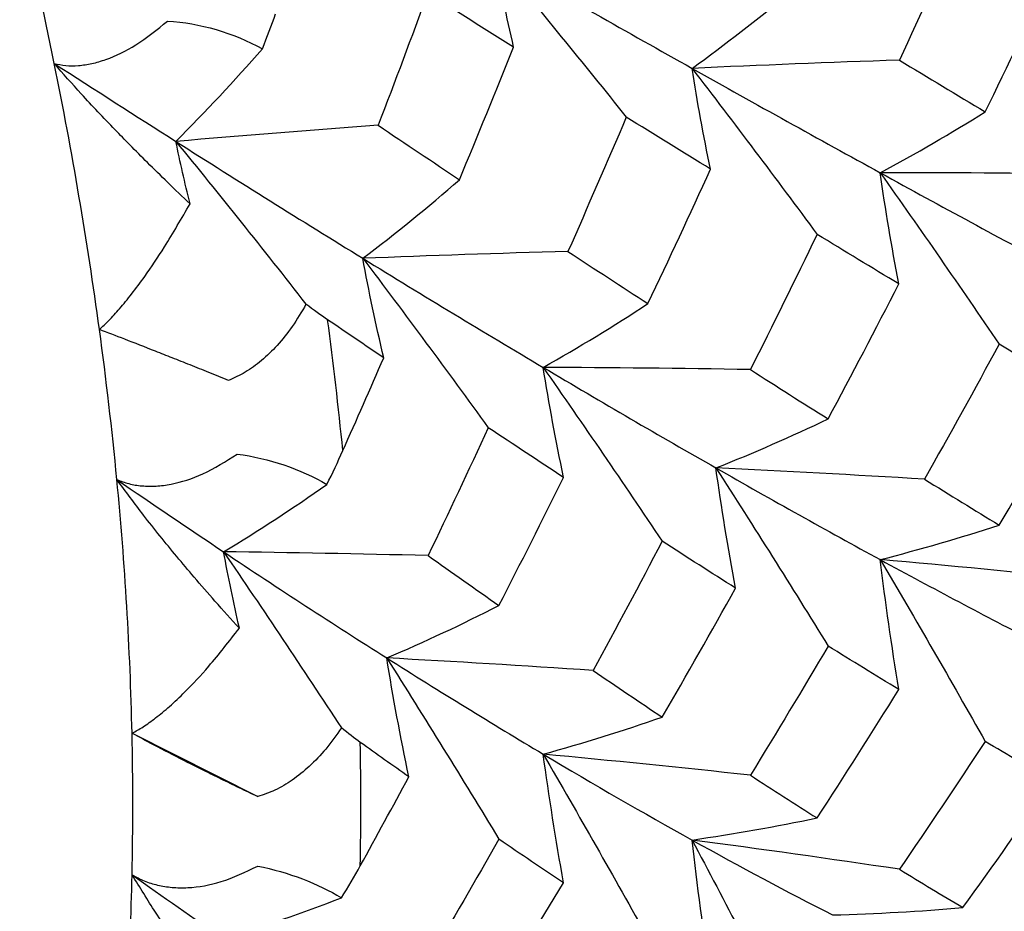
# Paper-space layout '_Isometric' of a CAD drawing. Units: millimetres. Extents: x -207 to 80, y -45 to 274.
# Drawn here: x -156 to -153, y 93 to 96 of the extents above; entities that cross this region are included whole.
import ezdxf

# ---------------------------------------------------------------- set-up
doc = ezdxf.new("R2010")
doc.units = ezdxf.units.MM

psp = doc.layouts.new('_Isometric')

# ---------------------------------------------------------------- linework, layer by layer
at = {"color": 7, "linetype": 'Continuous', "lineweight": 25}
psp.add_line((-155.7805, 93.7582), (-155.3909, 93.5616), dxfattribs=at)
for centre, radius, start, end in [((-169.6462, 93.0687), 13.9025, 11.48258, 13.52064), ((-168.6477, 93.2665), 12.8847, 7.78056, 11.5046), ((-167.4738, 93.4066), 12.4079, 5.68205, 7.56914), ((-167.6063, 93.4131), 11.833, 5.49096, 7.76023), ((-166.541, 93.5097), 10.7634, 1.32259, 5.52126), ((-165.4891, 93.5388), 9.7111, 358.7054, 1.29426), ((-165.2537, 93.5384), 10.1828, 358.9234, 1.07626), ((-164.4708, 93.5097), 8.6924, 353.90374, 358.74548)]:
    psp.add_arc(centre, radius, start, end, dxfattribs=at)
for points in [[(-153.2038, 96.2813), (-153.2685, 96.1356), (-153.3342, 95.9906), (-153.4008, 95.8463)], [(-154.5971, 95.8869), (-154.6191, 95.9811), (-154.638, 96.0748), (-154.6535, 96.1665)], [(-154.6535, 96.1665), (-154.517, 96.0028), (-154.3811, 95.8363), (-154.2478, 95.6696)], [(-154.6535, 96.1665), (-154.4464, 96.0479), (-154.243, 95.9326), (-154.0439, 95.8209)], [(-153.1347, 95.6861), (-153.0642, 95.8301), (-152.9948, 95.9748), (-152.9263, 96.1202)], [(-154.8634, 96.0538), (-154.9141, 95.9166), (-154.9654, 95.7801), (-155.0173, 95.6443)], [(-154.5971, 95.8869), (-154.6852, 95.942), (-154.774, 95.9976), (-154.8634, 96.0538)], [(-154.0439, 95.8209), (-153.9415, 95.895), (-153.8407, 95.973), (-153.743, 96.0536)], [(-155.3757, 95.8818), (-155.3616, 95.9181), (-155.3481, 95.9543), (-155.3353, 95.9904)], [(-155.6704, 95.9678), (-155.5704, 95.9622), (-155.4677, 95.931), (-155.3757, 95.8818)], [(-155.6446, 95.5943), (-155.5529, 95.6861), (-155.4632, 95.782), (-155.3757, 95.8818)], [(-154.7651, 95.4755), (-154.7085, 95.6119), (-154.6525, 95.749), (-154.5971, 95.8869)], [(-153.4008, 95.8463), (-153.6175, 95.8391), (-153.8328, 95.8306), (-154.0439, 95.8209)], [(-153.4008, 95.8463), (-153.3112, 95.7922), (-153.2225, 95.7388), (-153.1347, 95.6861)], [(-156.0219, 95.8363), (-155.895, 95.7542), (-155.7692, 95.6735), (-155.6446, 95.5943)], [(-153.9864, 95.5082), (-154.0088, 95.6138), (-154.0281, 95.7185), (-154.0439, 95.8209)], [(-154.0439, 95.8209), (-153.9132, 95.651), (-153.7833, 95.4784), (-153.6561, 95.306)], [(-154.0439, 95.8209), (-153.8449, 95.7093), (-153.6501, 95.6011), (-153.4602, 95.4969)], [(-154.2478, 95.6696), (-154.3075, 95.5297), (-154.3678, 95.3908), (-154.4286, 95.2529)], [(-153.9864, 95.5082), (-154.0728, 95.5613), (-154.1599, 95.6151), (-154.2478, 95.6696)], [(-153.4602, 95.4969), (-153.3498, 95.5565), (-153.2407, 95.62), (-153.1347, 95.6861)], [(-155.0173, 95.6443), (-155.2288, 95.6285), (-155.4387, 95.6118), (-155.6446, 95.5943)], [(-155.0173, 95.6443), (-154.9315, 95.5866), (-154.8475, 95.5304), (-154.7651, 95.4755)], [(-155.6007, 95.4008), (-155.6169, 95.4661), (-155.6316, 95.5306), (-155.6446, 95.5943)], [(-155.6446, 95.5943), (-155.5091, 95.4284), (-155.3745, 95.26), (-155.2411, 95.0894)], [(-155.6446, 95.5943), (-155.4483, 95.4695), (-155.2548, 95.3485), (-155.0648, 95.2316)], [(-154.1806, 95.091), (-154.1152, 95.2289), (-154.0505, 95.368), (-153.9864, 95.5082)], [(-152.8118, 95.4931), (-153.0303, 95.4959), (-153.2474, 95.4971), (-153.4602, 95.4969)], [(-153.4026, 95.1521), (-153.4251, 95.2686), (-153.4443, 95.3841), (-153.4602, 95.4969)], [(-153.4602, 95.4969), (-153.3357, 95.321), (-153.2122, 95.1428), (-153.0916, 94.965)], [(-153.4602, 95.4969), (-153.2702, 95.3926), (-153.085, 95.2922), (-152.9051, 95.1959)], [(-155.0648, 95.2316), (-154.9628, 95.309), (-154.8624, 95.3908), (-154.7651, 95.4755)], [(-153.6561, 95.306), (-153.7243, 95.165), (-153.7933, 95.0251), (-153.8629, 94.8863)], [(-153.4026, 95.1521), (-153.4862, 95.2026), (-153.5707, 95.2539), (-153.6561, 95.306)], [(-154.4286, 95.2529), (-154.6431, 95.2469), (-154.856, 95.2398), (-155.0648, 95.2316)], [(-154.4286, 95.2529), (-154.3443, 95.1975), (-154.2617, 95.1436), (-154.1806, 95.091)], [(-155, 94.9231), (-155.0248, 95.0272), (-155.0465, 95.1306), (-155.0648, 95.2316)], [(-155.0648, 95.2316), (-154.9337, 95.0583), (-154.8034, 94.8822), (-154.6758, 94.7061)], [(-155.0648, 95.2316), (-154.8748, 95.1147), (-154.6883, 95.0018), (-154.5056, 94.8933)], [(-153.6219, 94.7333), (-153.5479, 94.8719), (-153.4748, 95.0115), (-153.4026, 95.1521)], [(-155.174, 95.0409), (-155.195, 95.0552), (-155.2174, 95.0714), (-155.2411, 95.0894)], [(-154.5056, 94.8933), (-154.3953, 94.9555), (-154.2864, 95.0217), (-154.1806, 95.091)], [(-155, 94.9231), (-155.0575, 94.9618), (-155.1155, 95.0011), (-155.174, 95.0409)], [(-153.0916, 94.965), (-153.1676, 94.8249), (-153.2448, 94.6853), (-153.323, 94.5464)], [(-152.8486, 94.8203), (-152.9286, 94.8677), (-153.0096, 94.9159), (-153.0916, 94.965)], [(-155.1269, 94.635), (-155.0843, 94.7306), (-155.042, 94.8266), (-155, 94.9231)], [(-154.4421, 94.552), (-154.4665, 94.6674), (-154.4878, 94.7817), (-154.5056, 94.8933)], [(-153.8629, 94.8863), (-154.0795, 94.8901), (-154.2947, 94.8924), (-154.5056, 94.8933)], [(-154.5056, 94.8933), (-154.3809, 94.7149), (-154.2573, 94.5341), (-154.1365, 94.3537)], [(-154.5056, 94.8933), (-154.323, 94.7849), (-154.1442, 94.6807), (-153.9698, 94.5812)], [(-153.8629, 94.8863), (-153.7811, 94.834), (-153.7007, 94.783), (-153.6219, 94.7333)], [(-153.0916, 94.404), (-153.0095, 94.5419), (-152.9285, 94.6806), (-152.8486, 94.8203)], [(-153.9698, 94.5812), (-153.852, 94.6283), (-153.7355, 94.6792), (-153.6219, 94.7333)], [(-154.6758, 94.7061), (-154.7374, 94.5728), (-154.7995, 94.4406), (-154.8622, 94.3094)], [(-154.4421, 94.552), (-154.5191, 94.6024), (-154.597, 94.6538), (-154.6758, 94.7061)], [(-155.1762, 94.5303), (-155.159, 94.5649), (-155.1426, 94.5998), (-155.1269, 94.635)], [(-155.4545, 94.6245), (-155.3559, 94.6118), (-155.259, 94.5779), (-155.1762, 94.5303)], [(-153.9087, 94.2083), (-153.9323, 94.3345), (-153.9528, 94.4594), (-153.9698, 94.5812)], [(-153.323, 94.5464), (-153.541, 94.5597), (-153.7575, 94.5714), (-153.9698, 94.5812)], [(-153.9698, 94.5812), (-153.852, 94.3982), (-153.7355, 94.213), (-153.6219, 94.0286)], [(-153.9698, 94.5812), (-153.7954, 94.4817), (-153.6254, 94.3869), (-153.4602, 94.2969)], [(-155.8276, 94.5453), (-155.7161, 94.4687), (-155.6058, 94.394), (-155.4967, 94.3212)], [(-154.6428, 94.1546), (-154.5752, 94.2861), (-154.5083, 94.4186), (-154.4421, 94.552)], [(-153.323, 94.5464), (-153.2446, 94.4978), (-153.1674, 94.4503), (-153.0916, 94.404)], [(-155.4967, 94.3212), (-155.3881, 94.3867), (-155.2812, 94.4564), (-155.1762, 94.5303)], [(-153.4602, 94.2969), (-153.3357, 94.329), (-153.2122, 94.3649), (-153.0916, 94.404)], [(-154.1365, 94.3537), (-154.2073, 94.219), (-154.2788, 94.0854), (-154.3509, 93.953)], [(-153.9087, 94.2083), (-153.9839, 94.2559), (-154.0598, 94.3044), (-154.1365, 94.3537)], [(-155.4478, 94.0843), (-155.4657, 94.1644), (-155.482, 94.2434), (-155.4967, 94.3212)], [(-154.8622, 94.3094), (-155.0762, 94.3146), (-155.2885, 94.3185), (-155.4967, 94.3212)], [(-155.4967, 94.3212), (-155.3734, 94.1409), (-155.2514, 93.9586), (-155.131, 93.7747)], [(-155.4967, 94.3212), (-155.3249, 94.2065), (-155.156, 94.0966), (-154.9907, 93.9919)], [(-154.8622, 94.3094), (-154.7885, 94.257), (-154.7154, 94.2053), (-154.6428, 94.1546)], [(-153.4026, 93.8938), (-153.4251, 94.0303), (-153.4444, 94.1653), (-153.4602, 94.2969)], [(-152.8118, 94.2349), (-153.0303, 94.2575), (-153.2474, 94.2783), (-153.4602, 94.2969)], [(-153.4602, 94.2969), (-153.3498, 94.1098), (-153.2407, 93.9207), (-153.1347, 93.7326)], [(-153.4602, 94.2969), (-153.2949, 94.2069), (-153.1345, 94.1218), (-152.9792, 94.0418)], [(-154.1365, 93.8083), (-154.0599, 93.9405), (-153.9839, 94.0738), (-153.9087, 94.2083)], [(-154.9907, 93.9919), (-154.8729, 94.0421), (-154.7564, 94.0966), (-154.6428, 94.1546)], [(-153.6219, 94.0286), (-153.7007, 93.8952), (-153.781, 93.7617), (-153.8629, 93.6281)], [(-153.4026, 93.8938), (-153.4753, 93.9381), (-153.5484, 93.983), (-153.6219, 94.0286)], [(-154.9223, 93.6232), (-154.9483, 93.7479), (-154.9712, 93.8714), (-154.9907, 93.9919)], [(-154.3509, 93.953), (-154.5666, 93.9675), (-154.7807, 93.9805), (-154.9907, 93.9919)], [(-154.9907, 93.9919), (-154.873, 93.8057), (-154.7564, 93.6173), (-154.6428, 93.4294)], [(-154.9907, 93.9919), (-154.8254, 93.8872), (-154.6635, 93.7876), (-154.5056, 93.6934)], [(-154.3509, 93.953), (-154.2788, 93.9038), (-154.2073, 93.8556), (-154.1365, 93.8083)], [(-153.6561, 93.4954), (-153.5707, 93.6271), (-153.4862, 93.7599), (-153.4026, 93.8938)], [(-154.5056, 93.6934), (-154.3809, 93.7278), (-154.2573, 93.7664), (-154.1365, 93.8083)], [(-155.0727, 93.7297), (-155.0913, 93.743), (-155.1108, 93.7581), (-155.131, 93.7747)], [(-154.9223, 93.6232), (-154.9721, 93.6582), (-155.0223, 93.6937), (-155.0727, 93.7297)], [(-153.1347, 93.7326), (-153.2224, 93.5994), (-153.3111, 93.4673), (-153.4008, 93.3363)], [(-152.9263, 93.6101), (-152.9958, 93.6505), (-153.0653, 93.6914), (-153.1347, 93.7326)], [(-154.4421, 93.2938), (-154.4665, 93.4291), (-154.4878, 93.5629), (-154.5056, 93.6934)], [(-153.8629, 93.6281), (-154.0795, 93.6517), (-154.2947, 93.6735), (-154.5056, 93.6934)], [(-154.5056, 93.6934), (-154.3953, 93.5039), (-154.2864, 93.3124), (-154.1806, 93.1219)], [(-154.5056, 93.6934), (-154.3477, 93.5992), (-154.1937, 93.5103), (-154.0439, 93.4271)], [(-155.0727, 93.3471), (-155.0223, 93.4386), (-154.9721, 93.5306), (-154.9223, 93.6232)], [(-153.8629, 93.6281), (-153.7932, 93.5828), (-153.7243, 93.5386), (-153.6561, 93.4954)], [(-153.2038, 93.2173), (-153.1102, 93.3473), (-153.0177, 93.4782), (-152.9263, 93.6101)], [(-154.0439, 93.4271), (-153.9132, 93.4461), (-153.7833, 93.4691), (-153.6561, 93.4954)], [(-154.6428, 93.4294), (-154.7154, 93.3021), (-154.7885, 93.1761), (-154.8622, 93.0512)], [(-154.4421, 93.2938), (-154.5083, 93.338), (-154.5752, 93.3832), (-154.6428, 93.4294)], [(-153.9864, 92.9982), (-154.0088, 93.1435), (-154.0281, 93.2872), (-154.0439, 93.4271)], [(-153.4008, 93.3363), (-153.6175, 93.3687), (-153.8328, 93.3991), (-154.0439, 93.4271)], [(-154.0439, 93.4271), (-153.9416, 93.2348), (-153.8407, 93.0408), (-153.743, 92.8481)], [(-154.0439, 93.4271), (-153.8942, 93.3439), (-153.7488, 93.2663), (-153.608, 93.1945)], [(-155.3909, 93.3461), (-155.2947, 93.3272), (-155.2044, 93.2919), (-155.131, 93.2478)], [(-155.131, 93.2478), (-155.1108, 93.2803), (-155.0913, 93.3134), (-155.0727, 93.3471)], [(-155.7805, 93.3194), (-155.6848, 93.251), (-155.5901, 93.1849), (-155.4967, 93.1212)], [(-153.4008, 93.3363), (-153.3342, 93.2955), (-153.2686, 93.2558), (-153.2038, 93.2173)], [(-154.6758, 92.916), (-154.5972, 93.0408), (-154.5193, 93.1667), (-154.4421, 93.2938)], [(-155.4967, 93.1212), (-155.3734, 93.1591), (-155.2514, 93.2013), (-155.131, 93.2478)], [(-153.608, 93.1945), (-153.472, 93.1984), (-153.3366, 93.2061), (-153.2038, 93.2173)]]:
    psp.add_open_spline(points, degree=3, dxfattribs=at)
for points, knots in [([(-156.0219, 95.8363), (-156.0101, 95.8338), (-155.9861, 95.8286), (-155.9467, 95.8288), (-155.9049, 95.835), (-155.8452, 95.8524), (-155.7641, 95.8917), (-155.7029, 95.9414), (-155.6704, 95.9678)], [0, 0, 0, 0, 0.1113, 0.224842, 0.341444, 0.461884, 0.714994, 1, 1, 1, 1]), ([(-155.6007, 95.4008), (-155.6239, 95.4229), (-155.6677, 95.4645), (-155.7301, 95.5257), (-155.7845, 95.5804), (-155.8533, 95.6511), (-155.9337, 95.7356), (-155.9942, 95.8047), (-156.0219, 95.8363)], [0, 0, 0, 0, 0.163374, 0.308378, 0.435149, 0.543842, 0.791215, 1, 1, 1, 1]), ([(-155.8817, 95.0108), (-155.8719, 95.0199), (-155.8514, 95.0389), (-155.818, 95.0759), (-155.7809, 95.1213), (-155.7341, 95.1842), (-155.6732, 95.2753), (-155.6269, 95.3553), (-155.6007, 95.4008)], [0, 0, 0, 0, 0.1070098, 0.2256339, 0.3562112, 0.4990278, 0.7153839, 1, 1, 1, 1]), ([(-155.2411, 95.0894), (-155.2548, 95.0659), (-155.2811, 95.0209), (-155.3279, 94.9622), (-155.3769, 94.9146), (-155.4274, 94.8772), (-155.4637, 94.8609), (-155.4811, 94.8531)], [0, 0, 0, 0, 0.2370174, 0.4537091, 0.6516316, 0.8328422, 1, 1, 1, 1]), ([(-155.4811, 94.8531), (-155.5013, 94.8612), (-155.5406, 94.877), (-155.5993, 94.9004), (-155.6549, 94.9225), (-155.7235, 94.9496), (-155.8038, 94.981), (-155.8562, 95.0011), (-155.8817, 95.0108)], [0, 0, 0, 0, 0.147022, 0.285607, 0.416223, 0.539411, 0.775747, 1, 1, 1, 1]), ([(-155.8276, 94.5453), (-155.8154, 94.5407), (-155.7907, 94.5312), (-155.7496, 94.5248), (-155.7057, 94.5241), (-155.6426, 94.5324), (-155.556, 94.5601), (-155.4897, 94.6022), (-155.4545, 94.6245)], [0, 0, 0, 0, 0.1113, 0.224842, 0.341444, 0.461884, 0.714994, 1, 1, 1, 1]), ([(-155.4478, 94.0843), (-155.4729, 94.1119), (-155.5194, 94.1631), (-155.5844, 94.2381), (-155.6586, 94.3264), (-155.7404, 94.427), (-155.8004, 94.5084), (-155.8276, 94.5453)], [0, 0, 0, 0, 0.198056, 0.366778, 0.506444, 0.775758, 1, 1, 1, 1]), ([(-155.7805, 93.7582), (-155.7692, 93.7645), (-155.7453, 93.7779), (-155.7063, 93.8061), (-155.6631, 93.8419), (-155.6078, 93.894), (-155.5351, 93.9721), (-155.4793, 94.0438), (-155.4478, 94.0843)], [0, 0, 0, 0, 0.106687, 0.224336, 0.353278, 0.493792, 0.714008, 1, 1, 1, 1]), ([(-155.131, 93.7747), (-155.1467, 93.7525), (-155.1767, 93.71), (-155.2283, 93.6559), (-155.2814, 93.613), (-155.3351, 93.5805), (-155.3728, 93.5677), (-155.3909, 93.5616)], [0, 0, 0, 0, 0.237017, 0.453709, 0.651632, 0.832842, 1, 1, 1, 1]), ([(-155.3909, 93.5616), (-155.4101, 93.5707), (-155.4473, 93.5884), (-155.5035, 93.6157), (-155.5569, 93.6422), (-155.6235, 93.6756), (-155.7022, 93.7159), (-155.7549, 93.7443), (-155.7805, 93.7582)], [0, 0, 0, 0, 0.147022, 0.285607, 0.416223, 0.539411, 0.775747, 1, 1, 1, 1]), ([(-155.7805, 93.3194), (-155.7682, 93.3127), (-155.7433, 93.2991), (-155.7013, 93.2862), (-155.656, 93.279), (-155.5904, 93.2782), (-155.4994, 93.2941), (-155.4285, 93.3281), (-155.3909, 93.3461)], [0, 0, 0, 0, 0.1112994, 0.2248402, 0.3414407, 0.4618795, 0.7149918, 1, 1, 1, 1]), ([(-155.4478, 92.8435), (-155.4695, 92.8712), (-155.5098, 92.9225), (-155.5665, 92.9989), (-155.6313, 93.0895), (-155.7032, 93.1939), (-155.7564, 93.2802), (-155.7805, 93.3194)], [0, 0, 0, 0, 0.198064, 0.366793, 0.506464, 0.775766, 1, 1, 1, 1])]:
    psp.add_open_spline(points, degree=3, knots=knots, dxfattribs=at)

doc.saveas('drawing.dxf')
